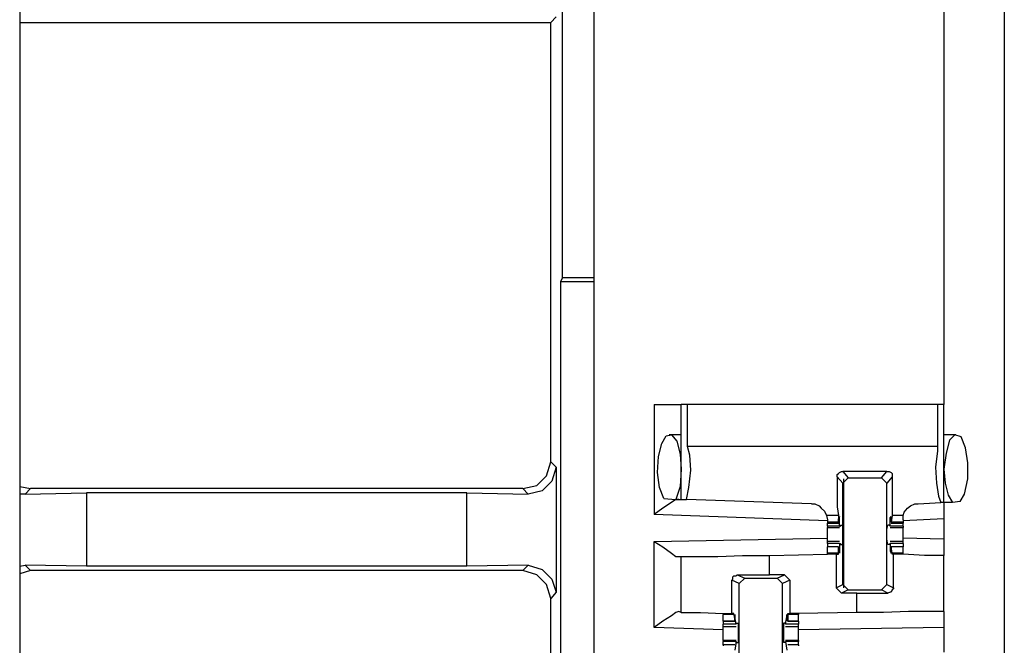
# Model space of a CAD drawing. Extents: x 0 to 19, y 0 to 12.6.
# Drawn here: x 3.7 to 4.6, y 4.2 to 4.8 of the extents above; entities that cross this region are included whole.
import ezdxf

# ---------------------------------------------------------------- set-up
doc = ezdxf.new("R2010")
doc.units = 0
doc.header["$MEASUREMENT"] = 0
doc.layers.get('0').update_dxf_attribs({"linetype": 'CONTINUOUS'})

msp = doc.modelspace()

# ---------------------------------------------------------------- linework, layer by layer
for p, q in [((3.72047, 9.83071), (3.72047, 2.15354)), ((4.24508, 9.83071), (4.24508, 2.15354)), ((4.62008, 9.83071), (4.62008, 2.15354)), ((4.21654, 4.57087), (4.21654, 5.11319)), ((4.56496, 4.84154), (4.56496, 4.45472)), ((3.72047, 4.80413), (4.20571, 4.80413)), ((4.21063, 4.80906), (4.20571, 4.80413)), ((4.20571, 4.40256), (4.20571, 4.80413)), ((4.21654, 4.57087), (4.21457, 4.56693)), ((4.21654, 4.57087), (4.24508, 4.57087)), ((4.21457, 4.56693), (4.21457, 3.96752)), ((4.24508, 4.56693), (4.21457, 4.56693)), ((4.3002, 4.45472), (4.3002, 4.35433)), ((4.3248, 4.36811), (4.3248, 4.45472)), ((4.33071, 4.41634), (4.33071, 4.45472)), ((4.55906, 4.45472), (4.33071, 4.45472)), ((4.55906, 4.45472), (4.55906, 4.41634)), ((4.56496, 4.36516), (4.56496, 4.45472)), ((4.3248, 4.42717), (4.31398, 4.42717)), ((4.57579, 4.42717), (4.56496, 4.42717)), ((4.55906, 4.41634), (4.33071, 4.41634)), ((4.20571, 4.40256), (4.21063, 4.39764)), ((4.21063, 4.39764), (4.21063, 4.28346)), ((4.5128, 4.3937), (4.47244, 4.3937)), ((4.47244, 4.3937), (4.47736, 4.3878)), ((4.50787, 4.3878), (4.5128, 4.3937)), ((4.47244, 4.38287), (4.46752, 4.38878)), ((4.47244, 4.38287), (4.47736, 4.3878)), ((4.47244, 4.29035), (4.47244, 4.38287)), ((4.47343, 4.2874), (4.47343, 4.38681)), ((4.47736, 4.3878), (4.50787, 4.3878)), ((4.50787, 4.3878), (4.5128, 4.38287)), ((4.51772, 4.38878), (4.5128, 4.38287)), ((4.5128, 4.29035), (4.5128, 4.38287)), ((3.72047, 4.37992), (3.73031, 4.37795)), ((3.72539, 4.37303), (3.72047, 4.37303)), ((3.73031, 4.37795), (3.72539, 4.37303)), ((3.72539, 4.37303), (3.7815, 4.37402)), ((4.18012, 4.37795), (3.73031, 4.37795)), ((4.12894, 4.37402), (3.7815, 4.37402)), ((3.7815, 4.37402), (3.7815, 4.30709)), ((4.12894, 4.37402), (4.18504, 4.37303)), ((4.12894, 4.30709), (4.12894, 4.37402)), ((4.18504, 4.37303), (4.18012, 4.37795)), ((4.30906, 4.36909), (4.31988, 4.36811)), ((4.31988, 4.36811), (4.3248, 4.36811)), ((4.3248, 4.36811), (4.32972, 4.36811)), ((4.4439, 4.36417), (4.32972, 4.36811)), ((4.54134, 4.36417), (4.56201, 4.36516)), ((4.56496, 4.36516), (4.56201, 4.36516)), ((4.57283, 4.36516), (4.56496, 4.36516)), ((4.57972, 4.36614), (4.57283, 4.36516)), ((4.45866, 4.34843), (4.3002, 4.35433)), ((4.45768, 4.35335), (4.45866, 4.34941)), ((4.4685, 4.35335), (4.45768, 4.35335)), ((4.45866, 4.34941), (4.45866, 4.34744)), ((4.45866, 4.34744), (4.45866, 4.34646)), ((4.4685, 4.34744), (4.45866, 4.34744)), ((4.45866, 4.34646), (4.4685, 4.34646)), ((4.45866, 4.3435), (4.45866, 4.34646)), ((4.4685, 4.35335), (4.4685, 4.34744)), ((4.46949, 4.35138), (4.4685, 4.35138)), ((4.4685, 4.34843), (4.4685, 4.35039)), ((4.4685, 4.34744), (4.4685, 4.34843)), ((4.46949, 4.3435), (4.46949, 4.35138)), ((4.51673, 4.35138), (4.51575, 4.35138)), ((4.51575, 4.3435), (4.51575, 4.35138)), ((4.51772, 4.35335), (4.51673, 4.34744)), ((4.51673, 4.34843), (4.51673, 4.35039)), ((4.51673, 4.34744), (4.51673, 4.34843)), ((4.52756, 4.34744), (4.51673, 4.34744)), ((4.51673, 4.34646), (4.52756, 4.34646)), ((4.52756, 4.35335), (4.51772, 4.35335)), ((4.52756, 4.34941), (4.52756, 4.35335)), ((4.56496, 4.35039), (4.52756, 4.34843)), ((4.52756, 4.34941), (4.52756, 4.34744)), ((4.52756, 4.34744), (4.52756, 4.34646)), ((4.52756, 4.3435), (4.52756, 4.34646)), ((4.56496, 4.35039), (4.56496, 4.33169)), ((4.45866, 4.3435), (4.45866, 4.34252)), ((4.46949, 4.3435), (4.45866, 4.3435)), ((4.45866, 4.34252), (4.46949, 4.34252)), ((4.46949, 4.3435), (4.47047, 4.3435)), ((4.47047, 4.34449), (4.47244, 4.34449)), ((4.47047, 4.34449), (4.47047, 4.3435)), ((4.51476, 4.34449), (4.51378, 4.34449)), ((4.51476, 4.34449), (4.51575, 4.3435)), ((4.52756, 4.3435), (4.51575, 4.3435)), ((4.51575, 4.3435), (4.51575, 4.3435)), ((4.51575, 4.34252), (4.52756, 4.34252)), ((4.52756, 4.3435), (4.52756, 4.34252)), ((4.3002, 4.32972), (4.45866, 4.33268)), ((4.3002, 4.25098), (4.3002, 4.32972)), ((4.46949, 4.32972), (4.45866, 4.32972)), ((4.45866, 4.32776), (4.45866, 4.3248)), ((4.46949, 4.32776), (4.45866, 4.32776)), ((4.46949, 4.32776), (4.46949, 4.32087)), ((4.46949, 4.32776), (4.47047, 4.32776)), ((4.47047, 4.32776), (4.47047, 4.32677)), ((4.51575, 4.32776), (4.51476, 4.32677)), ((4.52756, 4.32972), (4.51575, 4.32972)), ((4.51575, 4.32776), (4.51575, 4.32776)), ((4.52756, 4.32776), (4.51575, 4.32776)), ((4.51575, 4.32776), (4.51575, 4.32087)), ((4.56496, 4.33169), (4.52756, 4.33268)), ((4.52756, 4.32776), (4.52756, 4.3248)), ((4.4685, 4.3248), (4.45866, 4.3248)), ((4.45866, 4.3189), (4.45866, 4.3248)), ((4.4685, 4.3248), (4.45866, 4.3248)), ((4.45866, 4.31791), (4.45866, 4.3189)), ((4.4685, 4.3189), (4.45866, 4.3189)), ((4.4685, 4.3189), (4.4685, 4.3248)), ((4.4685, 4.3248), (4.4685, 4.32382)), ((4.4685, 4.32382), (4.4685, 4.32185)), ((4.46949, 4.32087), (4.4685, 4.32087)), ((4.4685, 4.31791), (4.4685, 4.3189)), ((4.47047, 4.32677), (4.47244, 4.32677)), ((4.51476, 4.32677), (4.51378, 4.32677)), ((4.51673, 4.32087), (4.51575, 4.32087)), ((4.52756, 4.3248), (4.51673, 4.3248)), ((4.51673, 4.3248), (4.51673, 4.32382)), ((4.52756, 4.3248), (4.51673, 4.3248)), ((4.51772, 4.3189), (4.51673, 4.3248)), ((4.51673, 4.32382), (4.51673, 4.32185)), ((4.52756, 4.3189), (4.51772, 4.3189)), ((4.51772, 4.31791), (4.51772, 4.3189)), ((4.52756, 4.3189), (4.52756, 4.3248)), ((4.52756, 4.31791), (4.52756, 4.3189)), ((4.32283, 4.31594), (4.3248, 4.31594)), ((4.3248, 4.26476), (4.3248, 4.31594)), ((4.40551, 4.31693), (4.45866, 4.31791)), ((4.40551, 4.29921), (4.40551, 4.31693)), ((4.46654, 4.31791), (4.45866, 4.31791)), ((4.46654, 4.31791), (4.4685, 4.31791)), ((4.46654, 4.31791), (4.46654, 4.2874)), ((4.5187, 4.31791), (4.51772, 4.31791)), ((4.5187, 4.2874), (4.5187, 4.31791)), ((4.52756, 4.31791), (4.52756, 4.31791)), ((4.56496, 4.26575), (4.56496, 4.31693)), ((3.72047, 4.30709), (3.72539, 4.30807)), ((3.73031, 4.30315), (3.72047, 4.3002)), ((3.7815, 4.30709), (3.72539, 4.30807)), ((3.72539, 4.30807), (3.73031, 4.30315)), ((4.18012, 4.30315), (3.73031, 4.30315)), ((4.12894, 4.30709), (3.7815, 4.30709)), ((4.18504, 4.30807), (4.12894, 4.30709)), ((4.18012, 4.30315), (4.18504, 4.30807)), ((4.37106, 4.26378), (4.37106, 4.29429)), ((4.37795, 4.29134), (4.37106, 4.29429)), ((4.37598, 4.29921), (4.40551, 4.29921)), ((4.37598, 4.29921), (4.38287, 4.29626)), ((4.37795, 4.29134), (4.38287, 4.29626)), ((4.37795, 4.19882), (4.37795, 4.29134)), ((4.38287, 4.29626), (4.4124, 4.29626)), ((4.41929, 4.29921), (4.40551, 4.29921)), ((4.4124, 4.29626), (4.41929, 4.29921)), ((4.4124, 4.29626), (4.41732, 4.29134)), ((4.42421, 4.29429), (4.41732, 4.29134)), ((4.41732, 4.19882), (4.41732, 4.29134)), ((4.41929, 4.29921), (4.42421, 4.29429)), ((4.42421, 4.29429), (4.42421, 4.26378)), ((4.21063, 4.28346), (4.20571, 4.27756)), ((4.46654, 4.2874), (4.47244, 4.29035)), ((4.47146, 4.28248), (4.46654, 4.2874)), ((4.47736, 4.28543), (4.47146, 4.28248)), ((4.48524, 4.28248), (4.47146, 4.28248)), ((4.47736, 4.28543), (4.47244, 4.29035)), ((4.47736, 4.28543), (4.50787, 4.28543)), ((4.48524, 4.28248), (4.51378, 4.28248)), ((4.48524, 4.26476), (4.48524, 4.28248)), ((4.5128, 4.29035), (4.50787, 4.28543)), ((4.51378, 4.28248), (4.50787, 4.28543)), ((4.5128, 4.29035), (4.5187, 4.2874)), ((4.20571, 2.88189), (4.20571, 4.27756)), ((4.3248, 4.26476), (4.32283, 4.26575)), ((4.48524, 4.26476), (4.43209, 4.26378)), ((4.36319, 4.26378), (4.36319, 4.2628)), ((4.36319, 4.25689), (4.36319, 4.2628)), ((4.37303, 4.2628), (4.36319, 4.2628)), ((4.36319, 4.25689), (4.37402, 4.25689)), ((4.36319, 4.25689), (4.36319, 4.25394)), ((4.37402, 4.25689), (4.36319, 4.25689)), ((4.37303, 4.26378), (4.37106, 4.26378)), ((4.37303, 4.2628), (4.37303, 4.26378)), ((4.37303, 4.2628), (4.37402, 4.25689)), ((4.375, 4.25394), (4.37402, 4.26083)), ((4.37402, 4.26083), (4.37402, 4.26083)), ((4.37402, 4.25787), (4.37402, 4.25984)), ((4.37402, 4.25689), (4.37402, 4.25787)), ((4.42028, 4.25394), (4.42126, 4.26083)), ((4.42126, 4.26083), (4.42126, 4.26083)), ((4.42126, 4.25787), (4.42126, 4.25984)), ((4.42224, 4.25689), (4.42126, 4.25787)), ((4.42224, 4.26378), (4.42421, 4.26378)), ((4.42224, 4.2628), (4.42224, 4.26378)), ((4.43209, 4.2628), (4.42224, 4.2628)), ((4.42224, 4.2628), (4.42224, 4.25689)), ((4.42224, 4.25689), (4.43209, 4.25689)), ((4.43209, 4.25689), (4.42224, 4.25689)), ((4.43209, 4.26378), (4.42421, 4.26378)), ((4.43209, 4.26378), (4.43209, 4.2628)), ((4.43209, 4.25689), (4.43209, 4.2628)), ((4.43209, 4.25689), (4.43209, 4.25394)), ((4.36319, 4.24902), (4.3002, 4.25098)), ((4.375, 4.25394), (4.36319, 4.25394)), ((4.36319, 4.25197), (4.375, 4.25197)), ((4.375, 4.25492), (4.37697, 4.25492)), ((4.375, 4.25394), (4.375, 4.25492)), ((4.375, 4.25394), (4.375, 4.25394)), ((4.42028, 4.25492), (4.41831, 4.25492)), ((4.42028, 4.25394), (4.42028, 4.25492)), ((4.43209, 4.25394), (4.42028, 4.25394)), ((4.42028, 4.25394), (4.42028, 4.25394)), ((4.42028, 4.25197), (4.43209, 4.25197)), ((4.56496, 4.25098), (4.43209, 4.24902)), ((4.56496, 4.25098), (4.56496, 4.22835)), ((4.375, 4.23917), (4.36319, 4.23917)), ((4.36319, 4.23917), (4.36319, 4.23819)), ((4.36319, 4.23524), (4.36319, 4.23819)), ((4.375, 4.23819), (4.36319, 4.23819)), ((4.375, 4.23819), (4.37402, 4.23031)), ((4.375, 4.23819), (4.375, 4.23819)), ((4.375, 4.2372), (4.375, 4.23819)), ((4.375, 4.2372), (4.37697, 4.2372)), ((4.42028, 4.2372), (4.41831, 4.2372)), ((4.43209, 4.23917), (4.42028, 4.23917)), ((4.42028, 4.2372), (4.42028, 4.23819)), ((4.42028, 4.23819), (4.42028, 4.23819)), ((4.43209, 4.23819), (4.42028, 4.23819)), ((4.42028, 4.23819), (4.42126, 4.23031)), ((4.43209, 4.23917), (4.43209, 4.23819)), ((4.43209, 4.23524), (4.43209, 4.23819)), ((4.37402, 4.23524), (4.36319, 4.23524)), ((4.36319, 4.23524), (4.36319, 4.23425)), ((4.43209, 4.23524), (4.42224, 4.23524)), ((4.43209, 4.23524), (4.43209, 4.23425))]:
    msp.add_line(p, q)
for points in [[(4.3002, 4.45472), (4.31791, 4.45472), (4.3248, 4.45472)], [(4.33071, 4.45472), (4.32677, 4.45472), (4.3248, 4.45472)], [(4.56496, 4.45472), (4.56398, 4.45472), (4.55906, 4.45472)], [(4.30906, 4.36909), (4.30512, 4.37894), (4.30315, 4.39272), (4.30413, 4.40748), (4.30709, 4.41929), (4.31102, 4.42618), (4.31594, 4.42717), (4.32087, 4.42126), (4.32382, 4.40945), (4.3248, 4.39567)], [(4.57972, 4.36614), (4.58366, 4.37303), (4.58661, 4.38681), (4.58661, 4.40157), (4.58465, 4.41535), (4.58071, 4.4252), (4.5748, 4.42717), (4.56988, 4.42224), (4.56693, 4.41043), (4.56496, 4.39567)], [(4.32972, 4.36811), (4.33169, 4.37894), (4.33366, 4.39469), (4.33268, 4.40846), (4.33071, 4.41634)], [(4.55906, 4.41634), (4.55906, 4.4124), (4.55709, 4.39764), (4.55807, 4.38287), (4.56004, 4.37106), (4.56201, 4.36516)], [(4.18012, 4.37795), (4.19291, 4.38091), (4.20177, 4.38976), (4.20571, 4.40256)], [(4.21063, 4.39764), (4.20669, 4.38484), (4.19783, 4.37598), (4.18504, 4.37303)], [(4.3248, 4.39567), (4.32382, 4.37992), (4.31988, 4.36811)], [(4.46752, 4.38878), (4.46752, 4.39075), (4.4685, 4.39173), (4.46949, 4.39272), (4.47146, 4.3937), (4.47244, 4.3937)], [(4.5128, 4.3937), (4.51476, 4.3937), (4.51673, 4.39272), (4.51772, 4.39173), (4.51772, 4.38976), (4.51772, 4.38878)], [(4.56496, 4.39567), (4.56594, 4.38287), (4.5689, 4.37205), (4.57283, 4.36516)], [(4.46752, 4.38878), (4.46752, 4.37303), (4.46752, 4.36122), (4.4685, 4.35335)], [(4.51772, 4.38878), (4.51772, 4.37303), (4.51772, 4.36122), (4.51772, 4.35335)], [(4.32283, 4.36811), (4.31988, 4.36811), (4.31594, 4.36516), (4.30807, 4.36024), (4.3002, 4.35433)], [(4.4439, 4.36417), (4.44685, 4.36417), (4.45079, 4.3622), (4.45276, 4.36024), (4.45571, 4.35728), (4.45768, 4.35335)], [(4.52756, 4.35335), (4.52854, 4.3563), (4.5315, 4.36024), (4.53445, 4.3622), (4.53839, 4.36417), (4.54134, 4.36417)], [(4.56496, 4.36516), (4.56496, 4.36122), (4.56496, 4.35039)], [(4.46949, 4.35138), (4.46949, 4.35236), (4.4685, 4.35039)], [(4.51575, 4.35138), (4.51673, 4.35236), (4.51673, 4.35039)], [(4.45866, 4.33563), (4.45866, 4.33957), (4.45866, 4.34252)], [(4.47244, 4.32677), (4.47244, 4.33169), (4.47244, 4.34055), (4.47244, 4.34449)], [(4.51378, 4.32677), (4.5128, 4.33169), (4.5128, 4.34055), (4.51378, 4.34449)], [(4.52756, 4.33563), (4.52756, 4.33957), (4.52756, 4.34252)], [(4.3002, 4.32972), (4.30807, 4.3248), (4.31594, 4.3189), (4.31988, 4.31594), (4.32283, 4.31594)], [(4.45866, 4.32972), (4.45866, 4.33268), (4.45866, 4.33563)], [(4.45866, 4.32776), (4.45866, 4.32874), (4.45866, 4.32972)], [(4.52756, 4.32972), (4.52756, 4.33268), (4.52756, 4.33563)], [(4.52756, 4.32776), (4.52756, 4.32874), (4.52756, 4.32972)], [(4.56496, 4.33169), (4.56496, 4.32087), (4.56496, 4.31693)], [(4.46949, 4.32087), (4.46949, 4.3189), (4.4685, 4.32185)], [(4.51575, 4.32087), (4.51673, 4.3189), (4.51673, 4.32185)], [(4.3248, 4.31594), (4.32874, 4.31594), (4.34055, 4.31594), (4.35827, 4.31594), (4.38091, 4.31693), (4.40551, 4.31693)], [(4.52756, 4.31791), (4.52362, 4.31791), (4.5187, 4.31791)], [(4.56496, 4.31693), (4.56102, 4.31693), (4.54724, 4.31693), (4.52756, 4.31791)], [(4.20571, 4.27756), (4.20177, 4.29035), (4.19291, 4.29921), (4.18012, 4.30315)], [(4.18504, 4.30807), (4.19783, 4.30413), (4.20669, 4.29528), (4.21063, 4.28346)], [(4.37106, 4.29429), (4.37205, 4.29528), (4.37205, 4.29724), (4.37303, 4.29823), (4.375, 4.29823), (4.37598, 4.29921)], [(4.5187, 4.2874), (4.5187, 4.28642), (4.51772, 4.28543), (4.51673, 4.28346), (4.51575, 4.28346), (4.51378, 4.28248)], [(4.32283, 4.26575), (4.31988, 4.26476), (4.31594, 4.26181), (4.30807, 4.25689), (4.3002, 4.25098)], [(4.3248, 4.26476), (4.32972, 4.26476), (4.34252, 4.26476), (4.36319, 4.26378)], [(4.56496, 4.26575), (4.56102, 4.26575), (4.5502, 4.26575), (4.53248, 4.26575), (4.50984, 4.26476), (4.48524, 4.26476)], [(4.56496, 4.26575), (4.56496, 4.26181), (4.56496, 4.25098)], [(4.36319, 4.26378), (4.36713, 4.26378), (4.37106, 4.26378)], [(4.37402, 4.26083), (4.37402, 4.2628), (4.37402, 4.25984)], [(4.42126, 4.26083), (4.42126, 4.2628), (4.42126, 4.25984)], [(4.36319, 4.25197), (4.36319, 4.25295), (4.36319, 4.25394)], [(4.36319, 4.24606), (4.36319, 4.24902), (4.36319, 4.25197)], [(4.37697, 4.25492), (4.37697, 4.25), (4.37697, 4.24114), (4.37697, 4.2372)], [(4.41831, 4.25492), (4.41831, 4.25), (4.41831, 4.24114), (4.41831, 4.2372)], [(4.43209, 4.25197), (4.43209, 4.25295), (4.43209, 4.25394)], [(4.43209, 4.24606), (4.43209, 4.24902), (4.43209, 4.25197)], [(4.36319, 4.23917), (4.36319, 4.24213), (4.36319, 4.24606)], [(4.43209, 4.23917), (4.43209, 4.24213), (4.43209, 4.24606)]]:
    msp.add_lwpolyline(points)

doc.saveas('drawing.dxf')
